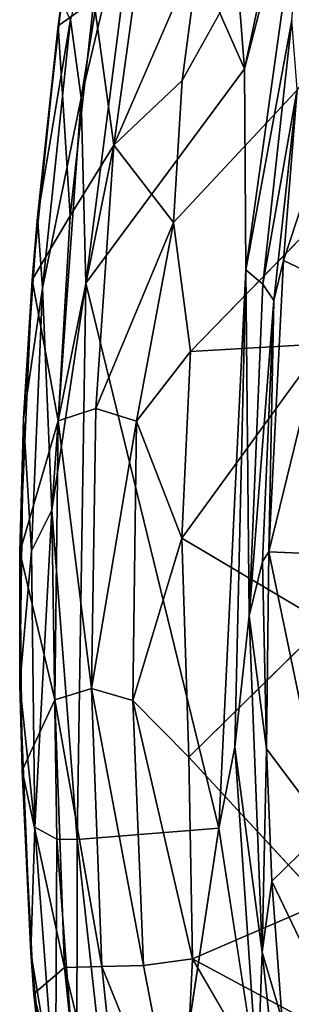
# Model space of a CAD drawing. Units: inches. Extents: x -17.2 to 14.7, y -14 to 12.1.
# Drawn here: x -13.9 to -11.4, y -3.5 to 5.5 of the extents above; entities that cross this region are included whole.
import ezdxf

# ---------------------------------------------------------------- set-up
doc = ezdxf.new("R2010")
doc.units = ezdxf.units.IN
doc.header["$MEASUREMENT"] = 0
doc.layers.add('SEAT-BACK', color=5, linetype='Continuous')

msp = doc.modelspace()

# ---------------------------------------------------------------- linework, layer by layer
at = {"layer": 'SEAT-BACK'}
for points in [[(-11.8514, 5.0424, 41.2428), (-12.2115, 9.651, 41.2484), (-12.7755, 7.1347, 41.2724)], [(-11.8514, 5.0424, 41.2428), (-10.8722, 9.6489, 41.2012), (-12.2115, 9.651, 41.2484)], [(-11.2706, 7.2917, 41.194), (-10.8722, 9.6489, 41.2012), (-11.8514, 5.0424, 41.2428)], [(-13.2228, 5.6647, 39.4322), (-13.5466, 5.4329, 40.6767), (-13.1393, 7.8757, 40.6572)], [(-13.1393, 7.8757, 40.6572), (-13.5466, 5.4329, 40.6767), (-13.5178, 5.6518, 40.8853)], [(-13.3382, 4.7805, 41.25), (-12.8502, 7.8127, 41.2289), (-13.435, 5.4933, 41.1025)], [(-13.3382, 4.7805, 41.25), (-12.7755, 7.1347, 41.2724), (-12.8502, 7.8127, 41.2289)], [(-11.8396, 3.216, 41.2185), (-11.2706, 7.2917, 41.194), (-11.8514, 5.0424, 41.2428)], [(-11.2706, 7.2917, 41.194), (-11.8396, 3.216, 41.2185), (-11.4213, 5.4871, 41.1224)], [(-13.3382, 4.7805, 41.25), (-13.2954, 3.0937, 41.2949), (-12.7755, 7.1347, 41.2724)], [(-12.7755, 7.1347, 41.2724), (-13.2954, 3.0937, 41.2949), (-11.8514, 5.0424, 41.2428)], [(-13.2228, 5.6647, 39.4322), (-12.704, 6.7819, 38.1744), (-13.0409, 4.3496, 38.1274)], [(-13.0409, 4.3496, 38.1274), (-12.704, 6.7819, 38.1744), (-12.26, 6.1529, 36.4197)], [(-11.11, 5.1336, 32.8259), (-11.4425, 6.6951, 34.4321), (-10.9768, 6.744, 33.132)], [(-12.4197, 4.936, 36.3473), (-12.26, 6.1529, 36.4197), (-11.4425, 6.6951, 34.4321)], [(-12.26, 6.1529, 36.4197), (-12.4197, 4.936, 36.3473), (-13.0409, 4.3496, 38.1274)], [(-13.435, 5.4933, 41.1025), (-13.5178, 5.6518, 40.8853), (-13.7361, 3.6952, 40.8949)], [(-13.5466, 5.4329, 40.6767), (-13.7361, 3.6952, 40.8949), (-13.5178, 5.6518, 40.8853)], [(-13.2228, 5.6647, 39.4322), (-13.4386, 3.7066, 39.4137), (-13.5466, 5.4329, 40.6767)], [(-13.2228, 5.6647, 39.4322), (-13.0409, 4.3496, 38.1274), (-13.4386, 3.7066, 39.4137)], [(-13.7361, 3.6952, 40.8949), (-13.6887, 3.0471, 41.1135), (-13.435, 5.4933, 41.1025)], [(-13.435, 5.4933, 41.1025), (-13.6887, 3.0471, 41.1135), (-13.3382, 4.7805, 41.25)], [(-11.4213, 5.4871, 41.1224), (-11.8396, 3.216, 41.2185), (-11.6845, 3.0846, 41.1339)], [(-11.3735, 4.8571, 40.9718), (-11.4213, 5.4871, 41.1224), (-11.6845, 3.0846, 41.1339)], [(-11.4986, 3.3004, 40.8584), (-11.0369, 3.0799, 38.9229), (-10.7785, 5.4671, 38.9696)], [(-11.3735, 4.8571, 40.9718), (-11.4986, 3.3004, 40.8584), (-10.7785, 5.4671, 38.9696)], [(-13.7846, 3.1229, 40.6864), (-13.7361, 3.6952, 40.8949), (-13.5466, 5.4329, 40.6767)], [(-13.4386, 3.7066, 39.4137), (-13.7846, 3.1229, 40.6864), (-13.5466, 5.4329, 40.6767)], [(-12.4197, 4.936, 36.3473), (-12.4991, 3.6446, 36.1341), (-13.0409, 4.3496, 38.1274)], [(-11.6845, 3.0846, 41.1339), (-11.5867, 2.9357, 41.0081), (-11.3735, 4.8571, 40.9718)], [(-11.3735, 4.8571, 40.9718), (-11.5867, 2.9357, 41.0081), (-11.4986, 3.3004, 40.8584)], [(-13.6887, 3.0471, 41.1135), (-13.6056, 1.0267, 41.2584), (-13.3382, 4.7805, 41.25)], [(-13.3382, 4.7805, 41.25), (-13.6056, 1.0267, 41.2584), (-13.2954, 3.0937, 41.2949)], [(-13.5482, 1.8414, 39.3411), (-13.4386, 3.7066, 39.4137), (-13.0409, 4.3496, 38.1274)], [(-13.0409, 4.3496, 38.1274), (-13.2056, 1.954, 38.0559), (-13.5482, 1.8414, 39.3411)], [(-13.0409, 4.3496, 38.1274), (-12.4991, 3.6446, 36.1341), (-13.2056, 1.954, 38.0559)], [(-13.862, 1.8582, 40.8993), (-13.6887, 3.0471, 41.1135), (-13.7361, 3.6952, 40.8949)], [(-13.862, 1.8582, 40.8993), (-13.7361, 3.6952, 40.8949), (-13.7846, 3.1229, 40.6864)], [(-13.4386, 3.7066, 39.4137), (-13.5482, 1.8414, 39.3411), (-13.7846, 3.1229, 40.6864)], [(-11.1381, 2.5408, 32.2141), (-12.3429, 2.4726, 35.4303), (-11.1753, 3.6729, 32.5528)], [(-12.8358, 1.838, 36.7798), (-13.2056, 1.954, 38.0559), (-12.4991, 3.6446, 36.1341)], [(-12.8358, 1.838, 36.7798), (-12.4991, 3.6446, 36.1341), (-12.3429, 2.4726, 35.4303)], [(-11.4986, 3.3004, 40.8584), (-11.6306, 0.6504, 40.8666), (-11.0369, 3.0799, 38.9229)], [(-11.5867, 2.9357, 41.0081), (-11.6306, 0.6504, 40.8666), (-11.4986, 3.3004, 40.8584)], [(-11.8396, 3.216, 41.2185), (-12.0853, -1.8637, 41.2535), (-11.9393, -1.1282, 41.2233)], [(-11.9393, -1.1282, 41.2233), (-11.8089, 0.0657, 41.1398), (-11.8396, 3.216, 41.2185)], [(-11.8396, 3.216, 41.2185), (-11.8089, 0.0657, 41.1398), (-11.6845, 3.0846, 41.1339)], [(-13.5482, 1.8414, 39.3411), (-13.897, 0.6461, 40.69), (-13.7846, 3.1229, 40.6864)], [(-13.897, 0.6461, 40.69), (-13.862, 1.8582, 40.8993), (-13.7846, 3.1229, 40.6864)], [(-13.7903, 0.6581, 41.12), (-13.6887, 3.0471, 41.1135), (-13.862, 1.8582, 40.8993)], [(-13.6056, 1.0267, 41.2584), (-13.6887, 3.0471, 41.1135), (-13.7903, 0.6581, 41.12)], [(-13.2954, 3.0937, 41.2949), (-13.6056, 1.0267, 41.2584), (-13.3746, -1.9686, 41.2982)], [(-12.0853, -1.8637, 41.2535), (-13.2954, 3.0937, 41.2949), (-13.3746, -1.9686, 41.2982)], [(-11.8089, 0.0657, 41.1398), (-11.5867, 2.9357, 41.0081), (-11.6845, 3.0846, 41.1339)], [(-11.1268, 0.6276, 38.8327), (-11.0369, 3.0799, 38.9229), (-11.6306, 0.6504, 40.8666)], [(-11.8089, 0.0657, 41.1398), (-11.6877, 0.5621, 41.0124), (-11.5867, 2.9357, 41.0081)], [(-11.5867, 2.9357, 41.0081), (-11.6877, 0.5621, 41.0124), (-11.6306, 0.6504, 40.8666)], [(-12.3429, 2.4726, 35.4303), (-11.1381, 2.5408, 32.2141), (-12.4221, 0.7728, 35.4303)], [(-12.3429, 2.4726, 35.4303), (-12.4221, 0.7728, 35.4303), (-12.8358, 1.838, 36.7798)], [(-13.2448, -0.5941, 38.0426), (-13.5482, 1.8414, 39.3411), (-13.2056, 1.954, 38.0559)], [(-13.2056, 1.954, 38.0559), (-12.8358, 1.838, 36.7798), (-13.2448, -0.5941, 38.0426)], [(-13.862, 1.8582, 40.8993), (-13.897, 0.6461, 40.69), (-13.895, -0.5586, 40.9138)], [(-13.897, 0.6461, 40.69), (-13.5482, 1.8414, 39.3411), (-13.5767, -0.6987, 39.3277)], [(-13.7903, 0.6581, 41.12), (-13.862, 1.8582, 40.8993), (-13.895, -0.5586, 40.9138)], [(-13.2448, -0.5941, 38.0426), (-13.5767, -0.6987, 39.3277), (-13.5482, 1.8414, 39.3411)], [(-13.2448, -0.5941, 38.0426), (-12.8358, 1.838, 36.7798), (-12.8683, -0.7024, 36.7738)], [(-12.8358, 1.838, 36.7798), (-12.4221, 0.7728, 35.4303), (-12.8683, -0.7024, 36.7738)], [(-13.76, -1.8545, 41.1144), (-13.6056, 1.0267, 41.2584), (-13.7903, 0.6581, 41.12)], [(-13.5589, -1.9636, 41.2595), (-13.6056, 1.0267, 41.2584), (-13.76, -1.8545, 41.1144)], [(-13.5589, -1.9636, 41.2595), (-13.3746, -1.9686, 41.2982), (-13.6056, 1.0267, 41.2584)], [(-12.3577, -1.2196, 35.2964), (-12.8683, -0.7024, 36.7738), (-12.4221, 0.7728, 35.4303)], [(-12.4221, 0.7728, 35.4303), (-11.1196, 0, 31.9512), (-12.3577, -1.2196, 35.2964)], [(-13.8752, -1.3387, 40.6893), (-13.897, 0.6461, 40.69), (-13.5767, -0.6987, 39.3277)], [(-13.8752, -1.3387, 40.6893), (-13.895, -0.5586, 40.9138), (-13.897, 0.6461, 40.69)], [(-13.76, -1.8545, 41.1144), (-13.7903, 0.6581, 41.12), (-13.895, -0.5586, 40.9138)], [(-11.6531, -1.1424, 40.9821), (-11.6306, 0.6504, 40.8666), (-11.6877, 0.5621, 41.0124)], [(-11.1089, -1.8657, 38.907), (-11.6306, 0.6504, 40.8666), (-11.6531, -1.1424, 40.9821)], [(-11.1089, -1.8657, 38.907), (-11.1268, 0.6276, 38.8327), (-11.6306, 0.6504, 40.8666)], [(-11.8089, 0.0657, 41.1398), (-11.6531, -1.1424, 40.9821), (-11.6877, 0.5621, 41.0124)], [(-11.9393, -1.1282, 41.2233), (-11.6917, -2.9927, 41.1343), (-11.8089, 0.0657, 41.1398)], [(-11.6917, -2.9927, 41.1343), (-11.6531, -1.1424, 40.9821), (-11.8089, 0.0657, 41.1398)], [(-13.76, -1.8545, 41.1144), (-13.895, -0.5586, 40.9138), (-13.7967, -2.9949, 40.897)], [(-13.7967, -2.9949, 40.897), (-13.895, -0.5586, 40.9138), (-13.8752, -1.3387, 40.6893)], [(-13.2448, -0.5941, 38.0426), (-13.1504, -3.1237, 38.1123), (-13.5767, -0.6987, 39.3277)], [(-13.1504, -3.1237, 38.1123), (-13.2448, -0.5941, 38.0426), (-12.7723, -3.1154, 36.8351)], [(-12.7723, -3.1154, 36.8351), (-13.2448, -0.5941, 38.0426), (-12.8683, -0.7024, 36.7738)], [(-13.5767, -0.6987, 39.3277), (-13.4887, -3.1333, 39.4073), (-13.8752, -1.3387, 40.6893)], [(-13.5767, -0.6987, 39.3277), (-13.1504, -3.1237, 38.1123), (-13.4887, -3.1333, 39.4073)], [(-12.3262, -3.0549, 35.4917), (-12.7723, -3.1154, 36.8351), (-12.8683, -0.7024, 36.7738)], [(-12.3262, -3.0549, 35.4917), (-12.8683, -0.7024, 36.7738), (-12.3577, -1.2196, 35.2964)], [(-11.9393, -1.1282, 41.2233), (-12.0853, -1.8637, 41.2535), (-11.734, -4.15, 41.2142)], [(-11.9393, -1.1282, 41.2233), (-11.734, -4.15, 41.2142), (-11.6917, -2.9927, 41.1343)], [(-11.6023, -2.3482, 40.981), (-11.6531, -1.1424, 40.9821), (-11.6917, -2.9927, 41.1343)], [(-11.1089, -1.8657, 38.907), (-11.6531, -1.1424, 40.9821), (-11.6023, -2.3482, 40.981)], [(-12.3577, -1.2196, 35.2964), (-11.1381, -2.5408, 32.2141), (-12.3262, -3.0549, 35.4917)], [(-13.7671, -3.3712, 40.6855), (-13.8752, -1.3387, 40.6893), (-13.4887, -3.1333, 39.4073)], [(-13.7967, -2.9949, 40.897), (-13.8752, -1.3387, 40.6893), (-13.7671, -3.3712, 40.6855)], [(-13.76, -1.8545, 41.1144), (-13.7967, -2.9949, 40.897), (-13.5726, -4.3498, 41.1086)], [(-13.76, -1.8545, 41.1144), (-13.5726, -4.3498, 41.1086), (-13.5589, -1.9636, 41.2595)], [(-12.8368, -6.8287, 41.275), (-12.0853, -1.8637, 41.2535), (-13.3746, -1.9686, 41.2982)], [(-10.9855, -3.6356, 38.9305), (-11.1089, -1.8657, 38.907), (-11.6023, -2.3482, 40.981)], [(-13.376, -4.3796, 41.2509), (-13.5589, -1.9636, 41.2595), (-13.5726, -4.3498, 41.1086)], [(-13.376, -4.3796, 41.2509), (-13.3746, -1.9686, 41.2982), (-13.5589, -1.9636, 41.2595)], [(-13.376, -4.3796, 41.2509), (-12.8368, -6.8287, 41.275), (-13.3746, -1.9686, 41.2982)], [(-11.6917, -2.9927, 41.1343), (-11.5108, -3.6103, 40.9815), (-11.6023, -2.3482, 40.981)], [(-10.9855, -3.6356, 38.9305), (-11.6023, -2.3482, 40.981), (-11.5108, -3.6103, 40.9815)], [(-12.3262, -3.0549, 35.4917), (-11.1381, -2.5408, 32.2141), (-11.1753, -3.673, 32.5528)], [(-13.5726, -4.3498, 41.1086), (-13.7967, -2.9949, 40.897), (-13.5448, -5.4553, 40.8864)], [(-13.5448, -5.4553, 40.8864), (-13.7967, -2.9949, 40.897), (-13.7671, -3.3712, 40.6855)], [(-11.6917, -2.9927, 41.1343), (-11.734, -4.15, 41.2142), (-11.4349, -5.3924, 41.1231)], [(-11.5108, -3.6103, 40.9815), (-11.6917, -2.9927, 41.1343), (-11.4349, -5.3924, 41.1231)], [(-13.7671, -3.3712, 40.6855), (-13.4887, -3.1333, 39.4073), (-13.234, -5.59, 39.4334)], [(-13.1504, -3.1237, 38.1123), (-12.8926, -5.5677, 38.1477), (-13.4887, -3.1333, 39.4073)], [(-12.8926, -5.5677, 38.1477), (-13.234, -5.59, 39.4334), (-13.4887, -3.1333, 39.4073)], [(-13.1504, -3.1237, 38.1123), (-12.7723, -3.1154, 36.8351), (-12.4197, -4.9361, 36.3474)], [(-12.4197, -4.9361, 36.3474), (-12.8926, -5.5677, 38.1477), (-13.1504, -3.1237, 38.1123)], [(-12.4197, -4.9361, 36.3474), (-12.7723, -3.1154, 36.8351), (-12.3262, -3.0549, 35.4917)], [(-12.3262, -3.0549, 35.4917), (-11.1753, -3.673, 32.5528), (-11.11, -5.1337, 32.8259)], [(-13.4888, -5.8489, 40.6746), (-13.7671, -3.3712, 40.6855), (-13.234, -5.59, 39.4334)], [(-13.7671, -3.3712, 40.6855), (-13.4888, -5.8489, 40.6746), (-13.5448, -5.4553, 40.8864)]]:
    msp.add_3dface(points, dxfattribs=at)
for points, invisible_edges in [([(-11.4425, 6.6951, 34.4321), (-11.11, 5.1336, 32.8259), (-12.4197, 4.936, 36.3473)], 2), ([(-11.1753, 3.6729, 32.5528), (-12.4991, 3.6446, 36.1341), (-11.11, 5.1336, 32.8259)], 1), ([(-12.4197, 4.936, 36.3473), (-11.11, 5.1336, 32.8259), (-12.4991, 3.6446, 36.1341)], 1), ([(-12.0853, -1.8637, 41.2535), (-11.8514, 5.0424, 41.2428), (-13.2954, 3.0937, 41.2949)], 1), ([(-12.0853, -1.8637, 41.2535), (-11.8396, 3.216, 41.2185), (-11.8514, 5.0424, 41.2428)], 12), ([(-11.1753, 3.6729, 32.5528), (-12.3429, 2.4726, 35.4303), (-12.4991, 3.6446, 36.1341)], 12), ([(-11.2841, 1.2322, 32.4458), (-12.4221, 0.7728, 35.4303), (-11.1381, 2.5408, 32.2141)], 1), ([(-12.4221, 0.7728, 35.4303), (-11.2841, 1.2322, 32.4458), (-11.1196, 0, 31.9512)], 1), ([(-11.1196, 0, 31.9512), (-11.2841, -1.2322, 32.4458), (-12.3577, -1.2196, 35.2964)], 2), ([(-11.2841, -1.2322, 32.4458), (-11.1381, -2.5408, 32.2141), (-12.3577, -1.2196, 35.2964)], 12), ([(-11.5446, -6.7276, 41.2301), (-12.0853, -1.8637, 41.2535), (-12.8368, -6.8287, 41.275)], 1), ([(-11.734, -4.15, 41.2142), (-12.0853, -1.8637, 41.2535), (-11.5446, -6.7276, 41.2301)], 2), ([(-12.3262, -3.0549, 35.4917), (-11.11, -5.1337, 32.8259), (-12.4197, -4.9361, 36.3474)], 2)]:
    msp.add_3dface(points, dxfattribs=dict(at, invisible_edges=invisible_edges))

doc.saveas('drawing.dxf')
